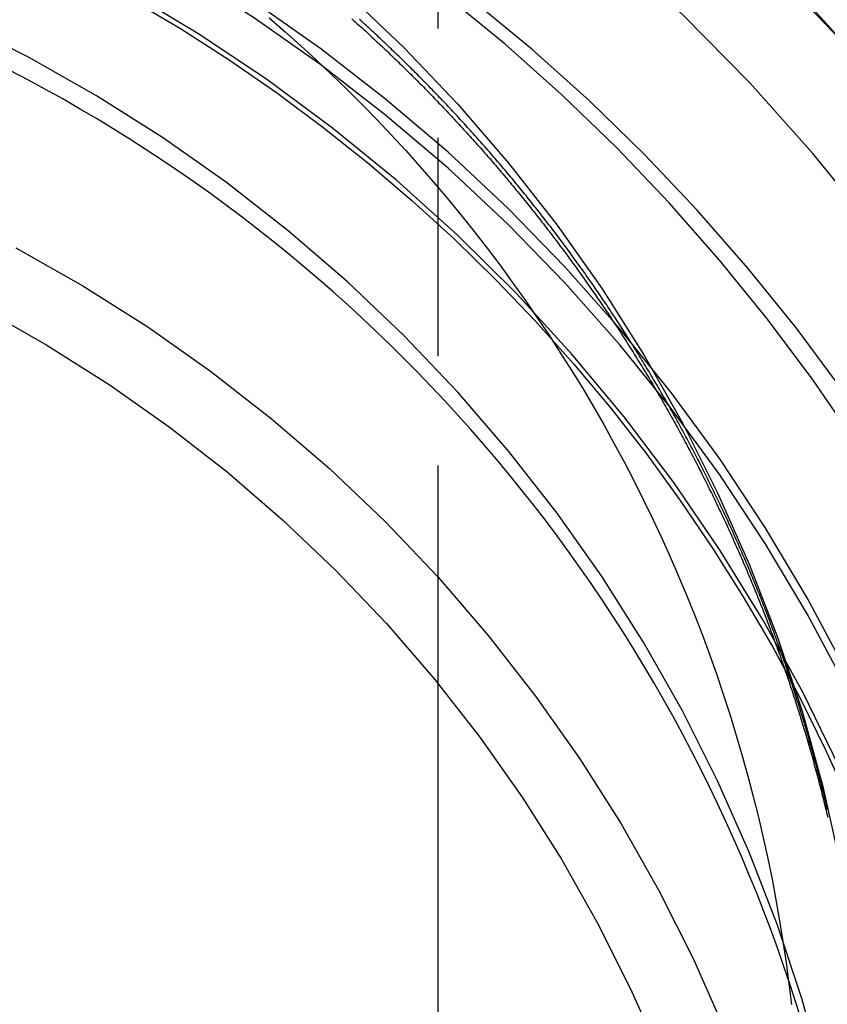
# Model space of a CAD drawing. Extents: x -438 to 252, y -458 to 0.
# Drawn here: x -283 to -264, y -86 to -63 of the extents above; entities that cross this region are included whole.
import ezdxf

# ---------------------------------------------------------------- set-up
doc = ezdxf.new("R2010")
doc.units = 0
doc.header["$LTSCALE"] = 20
doc.linetypes.add('VERDECKT', pattern=[0.375, 0.25, -0.125])
doc.layers.get('0').update_dxf_attribs({"linetype": 'CONTINUOUS'})
doc.layers.add('STEMPEL', color=3, linetype='CONTINUOUS')

# ---------------------------------------------------------------- blocks, each defined once
blk = doc.blocks.new('A$CCC7E0C47')
at = {"color": 1, "linetype": 'VERDECKT', "extrusion": (2e-16, 1, -2e-16)}
blk.add_line((26.59417, -78.37045), (26.59417, -33), dxfattribs=at)
at = {"color": 0, "linetype": 'CONTINUOUS', "extrusion": (2e-16, 1, -2e-16)}
blk.add_line((26.59417, -105), (26.59417, -78.37045), dxfattribs=at)
at = {"color": 1, "linetype": 'VERDECKT'}
for points in [[(45.2208, -78.8311, 0), (44.3141, -76.6361, 0), (43.3007, -74.4882, 0), (42.183, -72.3926, 0), (40.9636, -70.3543, 0), (39.6456, -68.3781, 0), (38.232, -66.469, 0), (36.7264, -64.6314, 0), (35.1322, -62.8698, 0), (33.4535, -61.1884, 0), (31.6941, -59.5913, 0), (29.8584, -58.0823, 0), (27.9507, -56.6651, 0), (25.9758, -55.3431, 0), (23.9382, -54.1195, 0), (21.843, -52.9972, 0), (19.6951, -51.9789, 0), (17.4998, -51.067, 0)], [(45.2208, -78.8311, 0), (44.3141, -76.6361, 0), (43.3007, -74.4882, 0), (42.183, -72.3926, 0), (40.9636, -70.3543, 0), (39.6456, -68.3781, 0), (38.232, -66.469, 0), (36.7264, -64.6314, 0), (35.1322, -62.8698, 0), (33.4535, -61.1884, 0), (31.6941, -59.5913, 0), (29.8584, -58.0823, 0), (27.9507, -56.6651, 0), (25.9758, -55.3431, 0), (23.9382, -54.1195, 0), (21.843, -52.9972, 0), (19.6951, -51.9789, 0), (17.4998, -51.067, 0)], [(45.2701, -78.2865, 0), (44.2955, -76.0908, 0), (43.2141, -73.9455, 0), (42.0287, -71.8558, 0), (40.742, -69.8267, 0), (39.3572, -67.8631, 0), (37.8775, -65.9697, 0), (36.3066, -64.151, 0), (34.6482, -62.4116, 0), (32.9064, -60.7555, 0), (31.0853, -59.1867, 0), (29.1893, -57.7091, 0), (27.2229, -56.3261, 0), (25.191, -55.0412, 0), (23.0984, -53.8574, 0), (20.9502, -52.7775, 0), (18.7515, -51.8043, 0)], [(45.2701, -78.2865, 0), (44.2955, -76.0908, 0), (43.2141, -73.9455, 0), (42.0287, -71.8558, 0), (40.742, -69.8267, 0), (39.3572, -67.8631, 0), (37.8775, -65.9697, 0), (36.3066, -64.151, 0), (34.6482, -62.4116, 0), (32.9064, -60.7555, 0), (31.0853, -59.1867, 0), (29.1893, -57.7091, 0), (27.2229, -56.3261, 0), (25.191, -55.0412, 0), (23.0984, -53.8574, 0), (20.9502, -52.7775, 0), (18.7515, -51.8043, 0)], [(44.948, -85.4154, 0), (44.3915, -83.316, 0), (43.7367, -81.2451, 0), (42.9851, -79.2073, 0), (42.1383, -77.207, 0), (41.1983, -75.2487, 0), (40.1671, -73.3367, 0), (39.0469, -71.4753, 0), (37.8403, -69.6685, 0), (36.55, -67.9204, 0), (35.1787, -66.2349, 0), (33.7296, -64.6156, 0), (32.2058, -63.0662, 0), (30.6107, -61.5901, 0), (28.9479, -60.1906, 0), (27.2209, -58.8707, 0), (25.4338, -57.6333, 0), (23.5903, -56.4813, 0), (21.6946, -55.4172, 0), (19.7508, -54.4433, 0), (17.7634, -53.5617, 0), (15.7366, -52.7745, 0), (13.675, -52.0834, 0), (11.5832, -51.4899, 0)], [(44.948, -85.4154, 0), (44.3915, -83.316, 0), (43.7367, -81.2451, 0), (42.9851, -79.2073, 0), (42.1383, -77.207, 0), (41.1983, -75.2487, 0), (40.1671, -73.3367, 0), (39.0469, -71.4753, 0), (37.8403, -69.6685, 0), (36.55, -67.9204, 0), (35.1787, -66.2349, 0), (33.7296, -64.6156, 0), (32.2058, -63.0662, 0), (30.6107, -61.5901, 0), (28.9479, -60.1906, 0), (27.2209, -58.8707, 0), (25.4338, -57.6333, 0), (23.5903, -56.4813, 0), (21.6946, -55.4172, 0), (19.7508, -54.4433, 0), (17.7634, -53.5617, 0), (15.7366, -52.7745, 0), (13.675, -52.0834, 0), (11.5832, -51.4899, 0)], [(15.6058, -56.6314, 0), (17.206, -57.4358, 0), (18.7648, -58.3176, 0), (20.2783, -59.2747, 0), (21.743, -60.3049, 0), (23.1554, -61.4056, 0), (24.5119, -62.5741, 0), (25.8094, -63.8078, 0), (27.0447, -65.1035, 0), (28.2149, -66.4582, 0), (29.3171, -67.8686, 0), (30.3486, -69.3313, 0), (31.3071, -70.8427, 0), (32.1901, -72.3994, 0), (32.9956, -73.9974, 0), (33.7216, -75.633, 0), (34.3664, -77.3022, 0), (34.9283, -79.0009, 0), (35.4061, -80.7252, 0), (35.7987, -82.4707, 0), (36.1049, -84.2335, 0), (36.3242, -86.0091, 0)], [(42.232, -87.2255, 0), (41.8215, -85.5325, 0), (41.3429, -83.8574, 0), (40.7972, -82.2029, 0), (40.185, -80.5718, 0), (39.5075, -78.9666, 0), (38.7657, -77.39, 0), (37.9609, -75.8446, 0), (37.0943, -74.3328, 0), (36.1674, -72.8571, 0), (35.1817, -71.42, 0), (34.1387, -70.0238, 0), (33.0402, -68.6706, 0), (31.888, -67.3629, 0), (30.6839, -66.1025, 0), (29.4298, -64.8917, 0), (28.1279, -63.7324, 0), (26.7803, -62.6264, 0)], [(42.232, -87.2255, 0), (41.8215, -85.5325, 0), (41.3429, -83.8574, 0), (40.7972, -82.2029, 0), (40.185, -80.5718, 0), (39.5075, -78.9666, 0), (38.7657, -77.39, 0), (37.9609, -75.8446, 0), (37.0943, -74.3328, 0), (36.1674, -72.8571, 0), (35.1817, -71.42, 0), (34.1387, -70.0238, 0), (33.0402, -68.6706, 0), (31.888, -67.3629, 0), (30.6839, -66.1025, 0), (29.4298, -64.8917, 0), (28.1279, -63.7324, 0), (26.7803, -62.6264, 0)], [(22.7211, -63.1273, 0), (23.0871, -63.4453, 0), (23.4487, -63.7683, 0), (23.8058, -64.0963, 0), (24.1582, -64.4292, 0), (24.506, -64.767, 0), (24.849, -65.1095, 0), (25.1873, -65.4569, 0), (25.5207, -65.8088, 0), (25.8491, -66.1654, 0), (26.1726, -66.5265, 0), (26.4909, -66.892, 0), (26.8042, -67.2619, 0), (27.1123, -67.6362, 0), (27.4152, -68.0146, 0), (27.7127, -68.3973, 0), (28.0049, -68.784, 0), (28.2917, -69.1748, 0), (28.573, -69.5695, 0), (28.8488, -69.968, 0), (29.1191, -70.3704, 0), (29.3837, -70.7765, 0), (29.6426, -71.1862, 0), (29.8958, -71.5994, 0), (30.1432, -72.0162, 0), (30.3848, -72.4363, 0), (30.6205, -72.8597, 0), (30.8503, -73.2864, 0), (31.0742, -73.7162, 0), (31.292, -74.1491, 0), (31.5038, -74.585, 0), (31.7095, -75.0238, 0), (31.9091, -75.4653, 0), (32.1025, -75.9096, 0), (32.2897, -76.3566, 0), (32.4707, -76.8061, 0), (32.6454, -77.2581, 0), (32.8137, -77.7124, 0), (32.9758, -78.1691, 0), (33.1315, -78.6279, 0), (33.2807, -79.0889, 0), (33.4236, -79.5519, 0), (33.56, -80.0168, 0), (33.6898, -80.4836, 0), (33.8132, -80.9522, 0), (33.9301, -81.4224, 0), (34.0404, -81.8941, 0), (34.1441, -82.3674, 0), (34.2412, -82.8421, 0), (34.3317, -83.3181, 0), (34.4156, -83.7952, 0), (34.4928, -84.2735, 0), (34.5634, -84.7528, 0), (34.6273, -85.2331, 0), (34.6844, -85.7142, 0)], [(39.1554, -86.8648, 0), (38.6769, -85.0477, 0), (38.114, -83.2548, 0), (37.4677, -81.4902, 0), (36.7396, -79.7577, 0), (35.9312, -78.0611, 0), (35.0443, -76.404, 0), (34.0808, -74.7902, 0), (33.0428, -73.223, 0), (31.9326, -71.7061, 0), (30.7527, -70.2426, 0), (29.5055, -68.8357, 0), (28.1939, -67.4886, 0), (26.8207, -66.2042, 0), (25.3888, -64.9852, 0), (23.9015, -63.8345, 0), (22.362, -62.7544, 0), (20.7736, -61.7473, 0), (19.1398, -60.8154, 0), (17.4642, -59.9608, 0), (15.7504, -59.1854, 0)], [(39.1554, -86.8648, 0), (38.6769, -85.0477, 0), (38.114, -83.2548, 0), (37.4677, -81.4902, 0), (36.7396, -79.7577, 0), (35.9312, -78.0611, 0), (35.0443, -76.404, 0), (34.0808, -74.7902, 0), (33.0428, -73.223, 0), (31.9326, -71.7061, 0), (30.7527, -70.2426, 0), (29.5055, -68.8357, 0), (28.1939, -67.4886, 0), (26.8207, -66.2042, 0), (25.3888, -64.9852, 0), (23.9015, -63.8345, 0), (22.362, -62.7544, 0), (20.7736, -61.7473, 0), (19.1398, -60.8154, 0), (17.4642, -59.9608, 0), (15.7504, -59.1854, 0)], [(39.1554, -87.2312, 0), (38.6769, -85.414, 0), (38.114, -83.6212, 0), (37.4677, -81.8566, 0), (36.7396, -80.1241, 0), (35.9312, -78.4274, 0), (35.0443, -76.7704, 0), (34.0808, -75.1565, 0), (33.0428, -73.5894, 0), (31.9326, -72.0724, 0), (30.7527, -70.6089, 0), (29.5055, -69.2021, 0), (28.1939, -67.855, 0), (26.8207, -66.5705, 0), (25.3888, -65.3516, 0), (23.9015, -64.2008, 0), (22.362, -63.1207, 0), (20.7736, -62.1136, 0), (19.1398, -61.1818, 0), (17.4642, -60.3272, 0), (15.7504, -59.5517, 0)], [(39.1554, -87.2312, 0), (38.6769, -85.414, 0), (38.114, -83.6212, 0), (37.4677, -81.8566, 0), (36.7396, -80.1241, 0), (35.9312, -78.4274, 0), (35.0443, -76.7704, 0), (34.0808, -75.1565, 0), (33.0428, -73.5894, 0), (31.9326, -72.0724, 0), (30.7527, -70.6089, 0), (29.5055, -69.2021, 0), (28.1939, -67.855, 0), (26.8207, -66.5705, 0), (25.3888, -65.3516, 0), (23.9015, -64.2008, 0), (22.362, -63.1207, 0), (20.7736, -62.1136, 0), (19.1398, -61.1818, 0), (17.4642, -60.3272, 0), (15.7504, -59.5517, 0)], [(38.2577, -87.3715, 0), (37.7668, -85.5534, 0), (37.1892, -83.7607, 0), (36.5264, -81.9978, 0), (35.7799, -80.2685, 0), (34.9513, -78.5769, 0), (34.0426, -76.9269, 0), (33.0558, -75.3222, 0), (31.9932, -73.7665, 0), (30.8573, -72.2634, 0), (29.6506, -70.8163, 0), (28.376, -69.4285, 0), (27.0363, -68.1033, 0), (25.6346, -66.8437, 0), (24.1741, -65.6524, 0), (22.6582, -64.5324, 0), (21.0903, -63.4861, 0), (19.4741, -62.516, 0), (17.8132, -61.6243, 0), (16.1115, -60.8129, 0)], [(38.2577, -87.3715, 0), (37.7668, -85.5534, 0), (37.1892, -83.7607, 0), (36.5264, -81.9978, 0), (35.7799, -80.2685, 0), (34.9513, -78.5769, 0), (34.0426, -76.9269, 0), (33.0558, -75.3222, 0), (31.9932, -73.7665, 0), (30.8573, -72.2634, 0), (29.6506, -70.8163, 0), (28.376, -69.4285, 0), (27.0363, -68.1033, 0), (25.6346, -66.8437, 0), (24.1741, -65.6524, 0), (22.6582, -64.5324, 0), (21.0903, -63.4861, 0), (19.4741, -62.516, 0), (17.8132, -61.6243, 0), (16.1115, -60.8129, 0)], [(35.4061, -87.3183, 0), (34.9283, -85.5941, 0), (34.3664, -83.8953, 0), (33.7216, -82.2261, 0), (32.9956, -80.5906, 0), (32.1901, -78.9925, 0), (31.3071, -77.4359, 0), (30.3486, -75.9244, 0), (29.3171, -74.4617, 0), (28.2149, -73.0513, 0), (27.0447, -71.6966, 0), (25.8094, -70.4009, 0), (24.5119, -69.1673, 0), (23.1554, -67.9987, 0), (21.743, -66.898, 0), (20.2783, -65.8679, 0), (18.7648, -64.9108, 0), (17.206, -64.0289, 0), (15.6058, -63.2246, 0)], [(35.4061, -87.3183, 0), (34.9283, -85.5941, 0), (34.3664, -83.8953, 0), (33.7216, -82.2261, 0), (32.9956, -80.5906, 0), (32.1901, -78.9925, 0), (31.3071, -77.4359, 0), (30.3486, -75.9244, 0), (29.3171, -74.4617, 0), (28.2149, -73.0513, 0), (27.0447, -71.6966, 0), (25.8094, -70.4009, 0), (24.5119, -69.1673, 0), (23.1554, -67.9987, 0), (21.743, -66.898, 0), (20.2783, -65.8679, 0), (18.7648, -64.9108, 0), (17.206, -64.0289, 0), (15.6058, -63.2246, 0)]]:
    blk.add_polyline3d(points, dxfattribs=at)
at = {"color": 0, "linetype": 'CONTINUOUS'}
for points in [[(42.5514, -85.9352, 0), (42.068, -84.2397, 0), (41.5169, -82.5649, 0), (40.899, -80.9135, 0), (40.2152, -79.2883, 0), (39.4667, -77.6917, 0), (38.6547, -76.1264, 0), (37.7804, -74.5949, 0), (36.8454, -73.0996, 0), (35.851, -71.643, 0), (34.7989, -70.2274, 0), (33.6908, -68.8551, 0), (32.5285, -67.5282, 0), (31.3138, -66.249, 0), (30.0487, -65.0195, 0), (28.7352, -63.8417, 0), (27.3755, -62.7174, 0), (25.9717, -61.6485, 0), (24.5261, -60.6367, 0), (23.041, -59.6836, 0), (21.5189, -58.7907, 0), (19.9621, -57.9596, 0), (18.3732, -57.1914, 0), (16.7547, -56.4876, 0)], [(42.5514, -85.9352, 0), (42.068, -84.2397, 0), (41.5169, -82.5649, 0), (40.899, -80.9135, 0), (40.2152, -79.2883, 0), (39.4667, -77.6917, 0), (38.6547, -76.1264, 0), (37.7804, -74.5949, 0), (36.8454, -73.0996, 0), (35.851, -71.643, 0), (34.7989, -70.2274, 0), (33.6908, -68.8551, 0), (32.5285, -67.5282, 0), (31.3138, -66.249, 0), (30.0487, -65.0195, 0), (28.7352, -63.8417, 0), (27.3755, -62.7174, 0), (25.9717, -61.6485, 0), (24.5261, -60.6367, 0), (23.041, -59.6836, 0), (21.5189, -58.7907, 0), (19.9621, -57.9596, 0), (18.3732, -57.1914, 0), (16.7547, -56.4876, 0)], [(19.5576, -62.6971, 0), (20.692, -63.3734, 0), (21.8029, -64.0874, 0), (22.8892, -64.8384, 0), (23.9495, -65.6254, 0), (24.9828, -66.4476, 0), (25.9877, -67.304, 0), (26.9632, -68.1937, 0), (27.9082, -69.1157, 0), (28.8216, -70.0689, 0), (29.7024, -71.0523, 0), (30.5495, -72.0647, 0), (31.3621, -73.1049, 0), (32.1392, -74.1719, 0), (32.8798, -75.2644, 0), (33.5833, -76.3812, 0), (34.2487, -77.5209, 0), (34.8754, -78.6824, 0), (35.4626, -79.8643, 0), (36.0096, -81.0652, 0), (36.5159, -82.2838, 0), (36.9808, -83.5187, 0), (37.4038, -84.7686, 0), (37.7846, -86.0319, 0)], [(34.9283, -86.1174, 0), (34.7957, -85.6902, 0), (34.6578, -85.2646, 0), (34.5147, -84.8408, 0), (34.3664, -84.4187, 0), (34.2129, -83.9985, 0), (34.0542, -83.5801, 0), (33.8905, -83.1638, 0), (33.7216, -82.7495, 0), (33.5477, -82.3373, 0), (33.3687, -81.9273, 0), (33.1846, -81.5195, 0), (32.9956, -81.1139, 0), (32.8016, -80.7108, 0), (32.6027, -80.31, 0), (32.3988, -79.9117, 0), (32.1901, -79.5159, 0), (31.9766, -79.1227, 0), (31.7582, -78.7322, 0), (31.535, -78.3443, 0), (31.3071, -77.9593, 0), (31.0745, -77.577, 0), (30.8372, -77.1977, 0), (30.5952, -76.8212, 0), (30.3486, -76.4478, 0), (30.0975, -76.0774, 0), (29.8418, -75.7101, 0), (29.5817, -75.346, 0), (29.3171, -74.9851, 0), (29.048, -74.6274, 0), (28.7746, -74.2731, 0), (28.4969, -73.9222, 0), (28.2149, -73.5747, 0), (27.9286, -73.2307, 0), (27.6381, -72.8902, 0), (27.3435, -72.5533, 0), (27.0447, -72.22, 0), (26.7419, -71.8904, 0), (26.435, -71.5646, 0), (26.1242, -71.2425, 0), (25.8094, -70.9243, 0), (25.4907, -70.6099, 0), (25.1682, -70.2995, 0), (24.8419, -69.9931, 0), (24.5119, -69.6907, 0), (24.1782, -69.3923, 0), (23.8408, -69.0981, 0), (23.4999, -68.808, 0), (23.1554, -68.5221, 0), (22.8074, -68.2404, 0), (22.456, -67.9631, 0), (22.1012, -67.6901, 0), (21.743, -67.4214, 0), (21.3816, -67.1572, 0), (21.017, -66.8974, 0), (20.6492, -66.642, 0), (20.2783, -66.3913, 0), (19.9044, -66.145, 0), (19.5274, -65.9034, 0), (19.1475, -65.6664, 0), (18.7648, -65.4341, 0), (18.3792, -65.2065, 0), (17.9908, -64.9837, 0), (17.5997, -64.7656, 0), (17.206, -64.5523, 0), (16.8097, -64.3439, 0)], [(16.9173, -68.3934, 0), (18.4499, -69.2604, 0), (19.9381, -70.2015, 0), (21.3782, -71.2143, 0), (22.7668, -72.2965, 0), (24.1006, -73.4455, 0), (25.3764, -74.6584, 0), (26.5909, -75.9324, 0), (27.7415, -77.2644, 0), (28.8252, -78.6511, 0), (29.8394, -80.0893, 0), (30.7818, -81.5754, 0), (31.65, -83.1059, 0), (32.442, -84.6771, 0), (33.1558, -86.2852, 0)], [(16.1659, -69.7898, 0), (17.6305, -70.6184, 0), (19.0525, -71.5176, 0), (20.4287, -72.4855, 0), (21.7557, -73.5197, 0), (23.0302, -74.6176, 0), (24.2493, -75.7766, 0), (25.4099, -76.994, 0), (26.5094, -78.2668, 0), (27.5449, -79.592, 0), (28.5141, -80.9663, 0), (29.4147, -82.3864, 0), (30.2443, -83.8489, 0), (31.0011, -85.3504, 0), (31.6832, -86.8871, 0)]]:
    blk.add_polyline3d(points, dxfattribs=at)
at = {"color": 1}
for points in [[(35.5126, -81.2447, 0), (35.5003, -81.1934, 0), (35.4879, -81.1422, 0), (35.4755, -81.0909, 0), (35.4629, -81.0396, 0), (35.4503, -80.9884, 0), (35.4377, -80.9372, 0), (35.4249, -80.886, 0), (35.4121, -80.8348, 0), (35.3991, -80.7836, 0), (35.3861, -80.7325, 0), (35.3731, -80.6814, 0), (35.3599, -80.6302, 0), (35.3467, -80.5791, 0), (35.3334, -80.5281, 0), (35.3201, -80.477, 0), (35.3066, -80.426, 0), (35.2931, -80.375, 0), (35.2795, -80.324, 0), (35.2658, -80.273, 0), (35.2521, -80.222, 0), (35.2383, -80.1711, 0), (35.2244, -80.1202, 0), (35.2104, -80.0693, 0), (35.1963, -80.0184, 0), (35.1822, -79.9675, 0), (35.168, -79.9167, 0), (35.1537, -79.8659, 0), (35.1394, -79.8151, 0), (35.125, -79.7643, 0), (35.1105, -79.7135, 0), (35.0959, -79.6628, 0), (35.0813, -79.6121, 0), (35.0665, -79.5614, 0), (35.0517, -79.5107, 0), (35.0369, -79.4601, 0), (35.0219, -79.4095, 0), (35.0069, -79.3589, 0), (34.9918, -79.3083, 0), (34.9766, -79.2578, 0), (34.9614, -79.2072, 0), (34.946, -79.1567, 0), (34.9306, -79.1063, 0), (34.9152, -79.0558, 0), (34.8996, -79.0054, 0), (34.884, -78.955, 0), (34.8683, -78.9046, 0), (34.8525, -78.8542, 0), (34.8367, -78.8039, 0), (34.8208, -78.7536, 0), (34.8048, -78.7033, 0), (34.7887, -78.6531, 0), (34.7726, -78.6028, 0), (34.7564, -78.5526, 0), (34.7401, -78.5024, 0), (34.7237, -78.4523, 0), (34.7073, -78.4022, 0), (34.6908, -78.3521, 0), (34.6742, -78.302, 0), (34.6575, -78.2519, 0), (34.6408, -78.2019, 0), (34.624, -78.1519, 0), (34.6071, -78.102, 0), (34.5901, -78.052, 0), (34.5731, -78.0021, 0), (34.556, -77.9522, 0), (34.5389, -77.9024, 0), (34.5216, -77.8526, 0), (34.5043, -77.8028, 0), (34.4869, -77.753, 0), (34.4694, -77.7033, 0), (34.4519, -77.6536, 0), (34.4343, -77.6039, 0), (34.4166, -77.5542, 0), (34.3989, -77.5046, 0), (34.381, -77.455, 0), (34.3631, -77.4054, 0), (34.3452, -77.3559, 0), (34.3271, -77.3064, 0), (34.309, -77.2569, 0), (34.2908, -77.2075, 0), (34.2726, -77.1581, 0), (34.2543, -77.1087, 0), (34.2359, -77.0593, 0), (34.2174, -77.01, 0), (34.1988, -76.9607, 0), (34.1802, -76.9115, 0), (34.1615, -76.8623, 0), (34.1428, -76.8131, 0), (34.1239, -76.7639, 0), (34.105, -76.7148, 0), (34.0861, -76.6657, 0), (34.067, -76.6166, 0), (34.0479, -76.5676, 0), (34.0287, -76.5186, 0), (34.0095, -76.4696, 0), (33.9901, -76.4207, 0), (33.9708, -76.3718, 0), (33.9513, -76.3229, 0), (33.9317, -76.2741, 0), (33.9121, -76.2253, 0), (33.8925, -76.1765, 0), (33.8727, -76.1278, 0), (33.8529, -76.0791, 0), (33.833, -76.0305, 0), (33.813, -75.9818, 0), (33.793, -75.9332, 0), (33.7729, -75.8847, 0), (33.7527, -75.8362, 0), (33.7325, -75.7877, 0), (33.7122, -75.7392, 0), (33.6918, -75.6908, 0), (33.6714, -75.6424, 0), (33.6508, -75.5941, 0), (33.6302, -75.5458, 0), (33.6096, -75.4975, 0), (33.5889, -75.4493, 0), (33.5681, -75.4011, 0), (33.5472, -75.3529, 0), (33.5262, -75.3048, 0), (33.5052, -75.2567, 0), (33.4842, -75.2086, 0), (33.463, -75.1606, 0), (33.4418, -75.1126, 0), (33.4205, -75.0646, 0), (33.3992, -75.0167, 0), (33.3777, -74.9688, 0), (33.3562, -74.921, 0), (33.3347, -74.8732, 0), (33.313, -74.8254, 0), (33.2914, -74.7777, 0), (33.2696, -74.73, 0), (33.2478, -74.6823, 0), (33.2258, -74.6347, 0), (33.2039, -74.5871, 0), (33.1818, -74.5396, 0), (33.1597, -74.4921, 0), (33.1376, -74.4446, 0), (33.1153, -74.3971, 0), (33.093, -74.3498, 0), (33.0706, -74.3024, 0), (33.0482, -74.2551, 0), (33.0257, -74.2078, 0), (33.0031, -74.1606, 0), (32.9805, -74.1134, 0), (32.9577, -74.0662, 0), (32.935, -74.0191, 0), (32.9121, -73.972, 0), (32.8892, -73.9249, 0), (32.8662, -73.8779, 0), (32.8432, -73.831, 0), (32.8201, -73.784, 0), (32.7969, -73.7372, 0), (32.7736, -73.6903, 0), (32.7503, -73.6435, 0), (32.7269, -73.5968, 0), (32.7035, -73.55, 0), (32.68, -73.5034, 0), (32.6564, -73.4567, 0), (32.6328, -73.4101, 0), (32.6091, -73.3636, 0), (32.5853, -73.317, 0), (32.5615, -73.2706, 0), (32.5376, -73.2241, 0), (32.5136, -73.1777, 0), (32.4896, -73.1314, 0), (32.4655, -73.0851, 0), (32.4413, -73.0388, 0), (32.4171, -72.9926, 0), (32.3928, -72.9464, 0), (32.3684, -72.9003, 0), (32.344, -72.8542, 0), (32.3195, -72.8081, 0), (32.295, -72.7621, 0), (32.2704, -72.7162, 0), (32.2457, -72.6703, 0), (32.221, -72.6244, 0), (32.1962, -72.5786, 0), (32.1713, -72.5328, 0), (32.1464, -72.487, 0), (32.1214, -72.4413, 0), (32.0963, -72.3957, 0), (32.0712, -72.3501, 0), (32.046, -72.3045, 0), (32.0208, -72.259, 0), (31.9955, -72.2135, 0), (31.9701, -72.1681, 0), (31.9446, -72.1227, 0), (31.9191, -72.0773, 0), (31.8936, -72.032, 0), (31.868, -71.9868, 0), (31.8423, -71.9416, 0), (31.8165, -71.8964, 0), (31.7907, -71.8513, 0), (31.7649, -71.8062, 0), (31.7389, -71.7612, 0), (31.7129, -71.7163, 0), (31.6869, -71.6713, 0), (31.6608, -71.6264, 0), (31.6346, -71.5816, 0), (31.6084, -71.5368, 0), (31.5821, -71.4921, 0), (31.5557, -71.4474, 0), (31.5293, -71.4027, 0), (31.5028, -71.3581, 0), (31.4763, -71.3136, 0), (31.4497, -71.2691, 0), (31.423, -71.2246, 0), (31.3963, -71.1802, 0), (31.3695, -71.1359, 0), (31.3427, -71.0915, 0), (31.3158, -71.0473, 0), (31.2888, -71.0031, 0), (31.2618, -70.9589, 0), (31.2347, -70.9148, 0), (31.2076, -70.8707, 0), (31.1804, -70.8267, 0), (31.1532, -70.7827, 0), (31.1259, -70.7388, 0), (31.0985, -70.6949, 0), (31.0711, -70.6511, 0), (31.0436, -70.6073, 0), (31.016, -70.5636, 0), (30.9884, -70.5199, 0), (30.9608, -70.4763, 0), (30.9331, -70.4327, 0), (30.9053, -70.3892, 0), (30.8775, -70.3457, 0), (30.8496, -70.3023, 0), (30.8216, -70.2589, 0), (30.7936, -70.2156, 0), (30.7656, -70.1723, 0), (30.7375, -70.1291, 0), (30.7093, -70.0859, 0), (30.6811, -70.0428, 0), (30.6528, -69.9997, 0), (30.6244, -69.9567, 0), (30.5961, -69.9137, 0), (30.5676, -69.8708, 0), (30.5391, -69.8279, 0), (30.5105, -69.7851, 0), (30.4819, -69.7423, 0), (30.4532, -69.6996, 0), (30.4245, -69.657, 0), (30.3957, -69.6144, 0), (30.3669, -69.5718, 0), (30.338, -69.5293, 0), (30.3091, -69.4869, 0), (30.2801, -69.4445, 0), (30.251, -69.4021, 0), (30.2219, -69.3598, 0), (30.1927, -69.3176, 0), (30.1635, -69.2754, 0), (30.1343, -69.2333, 0), (30.1049, -69.1912, 0), (30.0755, -69.1492, 0), (30.0461, -69.1072, 0), (30.0166, -69.0653, 0), (29.9871, -69.0234, 0), (29.9575, -68.9816, 0), (29.9279, -68.9399, 0), (29.8982, -68.8982, 0), (29.8684, -68.8565, 0), (29.8386, -68.8149, 0), (29.8088, -68.7734, 0), (29.7789, -68.7319, 0), (29.7489, -68.6905, 0), (29.7189, -68.6491, 0), (29.6889, -68.6078, 0), (29.6587, -68.5665, 0), (29.6286, -68.5253, 0), (29.5984, -68.4841, 0), (29.5681, -68.443, 0), (29.5378, -68.402, 0), (29.5074, -68.361, 0), (29.477, -68.3201, 0), (29.4466, -68.2792, 0), (29.4161, -68.2384, 0), (29.3855, -68.1976, 0), (29.3549, -68.1569, 0), (29.3242, -68.1162, 0), (29.2935, -68.0756, 0), (29.2628, -68.0351, 0), (29.232, -67.9946, 0), (29.2011, -67.9542, 0), (29.1702, -67.9138, 0), (29.1393, -67.8735, 0), (29.1083, -67.8332, 0), (29.0772, -67.793, 0), (29.0461, -67.7528, 0), (29.015, -67.7128, 0), (28.9838, -67.6727, 0), (28.9525, -67.6327, 0), (28.9213, -67.5928, 0), (28.8899, -67.553, 0), (28.8586, -67.5132, 0), (28.8271, -67.4734, 0), (28.7957, -67.4337, 0), (28.7641, -67.3941, 0), (28.7326, -67.3545, 0), (28.701, -67.315, 0), (28.6693, -67.2756, 0), (28.6376, -67.2362, 0), (28.6059, -67.1968, 0), (28.5741, -67.1575, 0), (28.5422, -67.1183, 0), (28.5104, -67.0791, 0), (28.4784, -67.04, 0), (28.4465, -67.001, 0), (28.4145, -66.962, 0), (28.3824, -66.9231, 0), (28.3503, -66.8842, 0), (28.3181, -66.8454, 0), (28.286, -66.8066, 0), (28.2537, -66.768, 0), (28.2214, -66.7293, 0), (28.1891, -66.6908, 0), (28.1568, -66.6522, 0), (28.1244, -66.6138, 0), (28.0919, -66.5754, 0), (28.0594, -66.5371, 0), (28.0269, -66.4988, 0), (27.9943, -66.4606, 0), (27.9617, -66.4224, 0), (27.929, -66.3843, 0), (27.8963, -66.3463, 0), (27.8636, -66.3083, 0), (27.8308, -66.2704, 0), (27.798, -66.2326, 0), (27.7651, -66.1948, 0), (27.7322, -66.1571, 0), (27.6993, -66.1194, 0), (27.6663, -66.0818, 0), (27.6332, -66.0442, 0), (27.6002, -66.0068, 0), (27.5671, -65.9693, 0), (27.5339, -65.932, 0), (27.5007, -65.8947, 0), (27.4675, -65.8574, 0), (27.4343, -65.8203, 0), (27.401, -65.7831, 0), (27.3676, -65.7461, 0), (27.3343, -65.7091, 0), (27.3008, -65.6722, 0), (27.2674, -65.6353, 0), (27.2339, -65.5985, 0), (27.2004, -65.5618, 0), (27.1668, -65.5251, 0), (27.1332, -65.4885, 0), (27.0996, -65.4519, 0), (27.0659, -65.4154, 0), (27.0322, -65.379, 0), (26.9985, -65.3426, 0), (26.9647, -65.3063, 0), (26.9309, -65.27, 0), (26.897, -65.2339, 0), (26.8631, -65.1977, 0), (26.8292, -65.1617, 0), (26.7952, -65.1257, 0), (26.7613, -65.0898, 0), (26.7272, -65.0539, 0), (26.6932, -65.0181, 0), (26.6591, -64.9824, 0), (26.625, -64.9467, 0), (26.5908, -64.9111, 0), (26.5566, -64.8755, 0), (26.5224, -64.84, 0), (26.4881, -64.8046, 0), (26.4538, -64.7693, 0), (26.4195, -64.734, 0), (26.3851, -64.6987, 0), (26.3507, -64.6636, 0), (26.3163, -64.6285, 0), (26.2819, -64.5934, 0), (26.2474, -64.5585, 0), (26.2129, -64.5236, 0), (26.1783, -64.4887, 0), (26.1437, -64.4539, 0), (26.1091, -64.4192, 0), (26.0745, -64.3846, 0), (26.0398, -64.35, 0), (26.0051, -64.3155, 0), (25.9704, -64.281, 0), (25.9356, -64.2466, 0), (25.9009, -64.2123, 0), (25.866, -64.178, 0), (25.8311, -64.1438, 0), (25.7962, -64.1096, 0), (25.7612, -64.0754, 0), (25.7261, -64.0413, 0), (25.691, -64.0072, 0), (25.6557, -63.9731, 0), (25.6205, -63.939, 0), (25.5851, -63.905, 0), (25.5497, -63.871, 0), (25.5142, -63.8371, 0), (25.4787, -63.8031, 0), (25.4431, -63.7692, 0), (25.4074, -63.7354, 0), (25.3717, -63.7015, 0), (25.3359, -63.6677, 0), (25.3, -63.6339, 0), (25.2641, -63.6002, 0), (25.2281, -63.5665, 0), (25.192, -63.5328, 0), (25.1559, -63.4992, 0), (25.1197, -63.4655, 0), (25.0834, -63.432, 0), (25.0471, -63.3984, 0), (25.0107, -63.3649, 0), (24.9743, -63.3314, 0), (24.9378, -63.298, 0), (24.9012, -63.2646, 0), (24.8645, -63.2312, 0), (24.8278, -63.1978, 0), (24.7911, -63.1645, 0)], [(24.6171, -63.1497, 0), (24.6558, -63.1843, 0), (24.6944, -63.2189, 0), (24.7329, -63.2536, 0), (24.7713, -63.2883, 0), (24.8097, -63.323, 0), (24.848, -63.3578, 0), (24.8862, -63.3927, 0), (24.9244, -63.4275, 0), (24.9625, -63.4624, 0), (25.0005, -63.4974, 0), (25.0385, -63.5323, 0), (25.0763, -63.5673, 0), (25.1142, -63.6024, 0), (25.1519, -63.6375, 0), (25.1896, -63.6726, 0), (25.2272, -63.7077, 0), (25.2647, -63.7429, 0), (25.3022, -63.7781, 0), (25.3396, -63.8134, 0), (25.3769, -63.8487, 0), (25.4142, -63.884, 0), (25.4513, -63.9194, 0), (25.4885, -63.9548, 0), (25.5255, -63.9902, 0), (25.5625, -64.0257, 0), (25.5994, -64.0612, 0), (25.6362, -64.0967, 0), (25.673, -64.1323, 0), (25.7096, -64.1679, 0), (25.7463, -64.2035, 0), (25.7828, -64.2391, 0), (25.8193, -64.2748, 0), (25.8557, -64.3106, 0), (25.892, -64.3463, 0), (25.9283, -64.3821, 0), (25.9645, -64.418, 0), (26.0008, -64.454, 0), (26.037, -64.49, 0), (26.0731, -64.5261, 0), (26.1093, -64.5623, 0), (26.1453, -64.5986, 0), (26.1814, -64.6349, 0), (26.2174, -64.6713, 0), (26.2534, -64.7077, 0), (26.2894, -64.7442, 0), (26.3253, -64.7808, 0), (26.3612, -64.8175, 0), (26.3971, -64.8542, 0), (26.4329, -64.891, 0), (26.4687, -64.9279, 0), (26.5044, -64.9649, 0), (26.5401, -65.0019, 0), (26.5758, -65.0389, 0), (26.6114, -65.0761, 0), (26.647, -65.1133, 0), (26.6826, -65.1506, 0), (26.7181, -65.188, 0), (26.7536, -65.2254, 0), (26.7891, -65.2629, 0), (26.8245, -65.3005, 0), (26.8599, -65.3381, 0), (26.8952, -65.3758, 0), (26.9305, -65.4136, 0), (26.9658, -65.4514, 0), (27.001, -65.4893, 0), (27.0362, -65.5273, 0), (27.0714, -65.5653, 0), (27.1065, -65.6034, 0), (27.1416, -65.6416, 0), (27.1766, -65.6799, 0), (27.2116, -65.7182, 0), (27.2465, -65.7566, 0), (27.2814, -65.795, 0), (27.3163, -65.8335, 0), (27.3511, -65.8721, 0), (27.3859, -65.9108, 0), (27.4207, -65.9495, 0), (27.4554, -65.9883, 0), (27.49, -66.0271, 0), (27.5247, -66.0661, 0), (27.5592, -66.105, 0), (27.5938, -66.1441, 0), (27.6283, -66.1832, 0), (27.6627, -66.2224, 0), (27.6971, -66.2617, 0), (27.7315, -66.301, 0), (27.7658, -66.3404, 0), (27.8001, -66.3798, 0), (27.8343, -66.4193, 0), (27.8685, -66.4589, 0), (27.9026, -66.4986, 0), (27.9367, -66.5383, 0), (27.9708, -66.5781, 0), (28.0048, -66.6179, 0), (28.0387, -66.6578, 0), (28.0726, -66.6978, 0), (28.1065, -66.7378, 0), (28.1403, -66.778, 0), (28.1741, -66.8181, 0), (28.2078, -66.8584, 0), (28.2415, -66.8987, 0), (28.2751, -66.939, 0), (28.3087, -66.9795, 0), (28.3423, -67.02, 0), (28.3758, -67.0605, 0), (28.4092, -67.1012, 0), (28.4426, -67.1419, 0), (28.4759, -67.1826, 0), (28.5092, -67.2234, 0), (28.5425, -67.2643, 0), (28.5757, -67.3053, 0), (28.6088, -67.3463, 0), (28.6419, -67.3873, 0), (28.675, -67.4285, 0), (28.708, -67.4697, 0), (28.7409, -67.5109, 0), (28.7738, -67.5523, 0), (28.8067, -67.5937, 0), (28.8395, -67.6351, 0), (28.8722, -67.6766, 0), (28.9049, -67.7182, 0), (28.9376, -67.7599, 0), (28.9702, -67.8016, 0), (29.0027, -67.8433, 0), (29.0352, -67.8851, 0), (29.0677, -67.927, 0), (29.1001, -67.969, 0), (29.1324, -68.011, 0), (29.1647, -68.0531, 0), (29.1969, -68.0952, 0), (29.2291, -68.1374, 0), (29.2612, -68.1797, 0), (29.2933, -68.222, 0), (29.3253, -68.2644, 0), (29.3573, -68.3068, 0), (29.3892, -68.3493, 0), (29.4211, -68.3919, 0), (29.4529, -68.4345, 0), (29.4847, -68.4772, 0), (29.5164, -68.5199, 0), (29.548, -68.5627, 0), (29.5796, -68.6056, 0), (29.6111, -68.6485, 0), (29.6426, -68.6915, 0), (29.674, -68.7346, 0), (29.7054, -68.7777, 0), (29.7367, -68.8208, 0), (29.768, -68.864, 0), (29.7992, -68.9073, 0), (29.8303, -68.9507, 0), (29.8614, -68.9941, 0), (29.8924, -69.0375, 0), (29.9234, -69.081, 0), (29.9543, -69.1246, 0), (29.9852, -69.1683, 0), (30.016, -69.212, 0), (30.0467, -69.2557, 0), (30.0774, -69.2995, 0), (30.1081, -69.3434, 0), (30.1386, -69.3873, 0), (30.1692, -69.4313, 0), (30.1996, -69.4753, 0), (30.23, -69.5194, 0), (30.2603, -69.5636, 0), (30.2906, -69.6078, 0), (30.3208, -69.6521, 0), (30.351, -69.6964, 0), (30.3811, -69.7408, 0), (30.4111, -69.7852, 0), (30.4411, -69.8297, 0), (30.471, -69.8743, 0), (30.5009, -69.9189, 0), (30.5307, -69.9636, 0), (30.5604, -70.0083, 0), (30.5901, -70.0531, 0), (30.6197, -70.0979, 0), (30.6493, -70.1428, 0), (30.6788, -70.1878, 0), (30.7082, -70.2328, 0), (30.7376, -70.2778, 0), (30.7669, -70.3229, 0), (30.7962, -70.3681, 0), (30.8254, -70.4133, 0), (30.8545, -70.4586, 0), (30.8836, -70.5039, 0), (30.9126, -70.5493, 0), (30.9415, -70.5948, 0), (30.9704, -70.6403, 0), (30.9992, -70.6858, 0), (31.028, -70.7314, 0), (31.0566, -70.7771, 0), (31.0853, -70.8228, 0), (31.1138, -70.8686, 0), (31.1423, -70.9144, 0), (31.1708, -70.9603, 0), (31.1991, -71.0062, 0), (31.2275, -71.0522, 0), (31.2557, -71.0982, 0), (31.2839, -71.1443, 0), (31.312, -71.1904, 0), (31.34, -71.2366, 0), (31.368, -71.2828, 0), (31.396, -71.3291, 0), (31.4238, -71.3755, 0), (31.4516, -71.4219, 0), (31.4793, -71.4683, 0), (31.507, -71.5148, 0), (31.5346, -71.5614, 0), (31.5621, -71.608, 0), (31.5896, -71.6546, 0), (31.617, -71.7013, 0), (31.6443, -71.7481, 0), (31.6716, -71.7949, 0), (31.6988, -71.8417, 0), (31.7259, -71.8886, 0), (31.753, -71.9356, 0), (31.78, -71.9826, 0), (31.8069, -72.0297, 0), (31.8338, -72.0768, 0), (31.8606, -72.1239, 0), (31.8873, -72.1711, 0), (31.914, -72.2184, 0), (31.9406, -72.2657, 0), (31.9671, -72.313, 0), (31.9936, -72.3604, 0), (32.02, -72.4079, 0), (32.0463, -72.4554, 0), (32.0725, -72.5029, 0), (32.0987, -72.5505, 0), (32.1248, -72.5982, 0), (32.1509, -72.6459, 0), (32.1769, -72.6936, 0), (32.2028, -72.7414, 0), (32.2286, -72.7892, 0), (32.2544, -72.8371, 0), (32.2801, -72.885, 0), (32.3057, -72.933, 0), (32.3313, -72.981, 0), (32.3568, -73.0291, 0), (32.3822, -73.0772, 0), (32.4075, -73.1254, 0), (32.4328, -73.1736, 0), (32.458, -73.2218, 0), (32.4832, -73.2701, 0), (32.5082, -73.3185, 0), (32.5332, -73.3669, 0), (32.5582, -73.4153, 0), (32.583, -73.4638, 0), (32.6078, -73.5123, 0), (32.6325, -73.5609, 0), (32.6572, -73.6095, 0), (32.6817, -73.6582, 0), (32.7062, -73.7069, 0), (32.7307, -73.7556, 0), (32.755, -73.8044, 0), (32.7793, -73.8533, 0), (32.8035, -73.9021, 0), (32.8277, -73.9511, 0), (32.8517, -74, 0), (32.8757, -74.049, 0), (32.8996, -74.0981, 0), (32.9235, -74.1472, 0), (32.9473, -74.1963, 0), (32.971, -74.2455, 0), (32.9946, -74.2947, 0), (33.0182, -74.344, 0), (33.0417, -74.3933, 0), (33.0651, -74.4427, 0), (33.0884, -74.492, 0), (33.1117, -74.5415, 0), (33.1349, -74.5909, 0), (33.158, -74.6405, 0), (33.181, -74.69, 0), (33.204, -74.7396, 0), (33.2269, -74.7893, 0), (33.2497, -74.8389, 0), (33.2725, -74.8887, 0), (33.2952, -74.9384, 0), (33.3178, -74.9882, 0), (33.3403, -75.038, 0), (33.3627, -75.0879, 0), (33.3851, -75.1378, 0), (33.4074, -75.1878, 0), (33.4297, -75.2378, 0), (33.4518, -75.2878, 0), (33.4739, -75.3379, 0), (33.4959, -75.388, 0), (33.5178, -75.4382, 0), (33.5397, -75.4883, 0), (33.5614, -75.5386, 0), (33.5831, -75.5888, 0), (33.6048, -75.6391, 0), (33.6263, -75.6895, 0), (33.6478, -75.7399, 0), (33.6692, -75.7903, 0), (33.6905, -75.8407, 0), (33.7117, -75.8912, 0), (33.7329, -75.9417, 0), (33.754, -75.9923, 0), (33.775, -76.0429, 0), (33.7959, -76.0935, 0), (33.8168, -76.1442, 0), (33.8376, -76.1949, 0), (33.8583, -76.2457, 0), (33.8789, -76.2965, 0), (33.8995, -76.3473, 0), (33.92, -76.3982, 0), (33.9404, -76.4491, 0), (33.9607, -76.5, 0), (33.981, -76.551, 0), (34.0011, -76.602, 0), (34.0212, -76.653, 0), (34.0412, -76.7041, 0), (34.0612, -76.7552, 0), (34.0811, -76.8064, 0), (34.1008, -76.8576, 0), (34.1205, -76.9088, 0), (34.1402, -76.96, 0), (34.1597, -77.0113, 0), (34.1792, -77.0627, 0), (34.1986, -77.114, 0), (34.2179, -77.1654, 0), (34.2372, -77.2168, 0), (34.2563, -77.2683, 0), (34.2754, -77.3198, 0), (34.2944, -77.3713, 0), (34.3134, -77.4228, 0), (34.3322, -77.4744, 0), (34.351, -77.5261, 0), (34.3697, -77.5777, 0), (34.3883, -77.6294, 0), (34.4069, -77.6811, 0), (34.4253, -77.7329, 0), (34.4437, -77.7846, 0), (34.462, -77.8364, 0), (34.4802, -77.8883, 0), (34.4984, -77.9402, 0), (34.5164, -77.9921, 0), (34.5344, -78.044, 0), (34.5523, -78.096, 0), (34.5702, -78.148, 0), (34.5879, -78.2, 0), (34.6056, -78.252, 0), (34.6232, -78.3041, 0), (34.6407, -78.3562, 0), (34.6581, -78.4084, 0), (34.6754, -78.4605, 0), (34.6927, -78.5127, 0), (34.7099, -78.5649, 0), (34.727, -78.6172, 0), (34.744, -78.6695, 0), (34.761, -78.7218, 0), (34.7779, -78.7741, 0), (34.7946, -78.8265, 0), (34.8114, -78.8789, 0), (34.828, -78.9313, 0), (34.8445, -78.9838, 0), (34.861, -79.0362, 0), (34.8774, -79.0887, 0), (34.8937, -79.1412, 0), (34.9099, -79.1938, 0), (34.926, -79.2464, 0), (34.9421, -79.299, 0), (34.9581, -79.3516, 0), (34.974, -79.4043, 0), (34.9898, -79.4569, 0), (35.0055, -79.5096, 0), (35.0212, -79.5624, 0), (35.0368, -79.6151, 0), (35.0523, -79.6679, 0), (35.0677, -79.7207, 0), (35.083, -79.7735, 0), (35.0982, -79.8264, 0), (35.1134, -79.8792, 0), (35.1285, -79.9321, 0), (35.1435, -79.985, 0), (35.1584, -80.038, 0), (35.1733, -80.0909, 0), (35.188, -80.1439, 0), (35.2027, -80.1969, 0), (35.2173, -80.25, 0), (35.2318, -80.303, 0), (35.2462, -80.3561, 0), (35.2606, -80.4092, 0), (35.2748, -80.4623, 0), (35.289, -80.5154, 0), (35.3031, -80.5686, 0), (35.3171, -80.6217, 0), (35.3311, -80.6749, 0), (35.3449, -80.7281, 0), (35.3587, -80.7814, 0), (35.3724, -80.8346, 0), (35.386, -80.8879, 0), (35.3995, -80.9412, 0), (35.413, -80.9945, 0), (35.4263, -81.0478, 0), (35.4396, -81.1011, 0), (35.4528, -81.1545, 0), (35.4659, -81.2079, 0), (35.479, -81.2613, 0), (35.4919, -81.3147, 0), (35.5048, -81.3681, 0), (35.5176, -81.4216, 0)], [(24.6171, -63.1497, 0), (24.6558, -63.1843, 0), (24.6944, -63.2189, 0), (24.7329, -63.2536, 0), (24.7713, -63.2883, 0), (24.8097, -63.323, 0), (24.848, -63.3578, 0), (24.8862, -63.3927, 0), (24.9244, -63.4275, 0), (24.9625, -63.4624, 0), (25.0005, -63.4974, 0), (25.0385, -63.5323, 0), (25.0763, -63.5673, 0), (25.1142, -63.6024, 0), (25.1519, -63.6375, 0), (25.1896, -63.6726, 0), (25.2272, -63.7077, 0), (25.2647, -63.7429, 0), (25.3022, -63.7781, 0), (25.3396, -63.8134, 0), (25.3769, -63.8487, 0), (25.4142, -63.884, 0), (25.4513, -63.9194, 0), (25.4885, -63.9548, 0), (25.5255, -63.9902, 0), (25.5625, -64.0257, 0), (25.5994, -64.0612, 0), (25.6362, -64.0967, 0), (25.673, -64.1323, 0), (25.7096, -64.1679, 0), (25.7463, -64.2035, 0), (25.7828, -64.2391, 0), (25.8193, -64.2748, 0), (25.8557, -64.3106, 0), (25.892, -64.3463, 0), (25.9283, -64.3821, 0), (25.9645, -64.418, 0), (26.0008, -64.454, 0), (26.037, -64.49, 0), (26.0731, -64.5261, 0), (26.1093, -64.5623, 0), (26.1453, -64.5986, 0), (26.1814, -64.6349, 0), (26.2174, -64.6713, 0), (26.2534, -64.7077, 0), (26.2894, -64.7442, 0), (26.3253, -64.7808, 0), (26.3612, -64.8175, 0), (26.3971, -64.8542, 0), (26.4329, -64.891, 0), (26.4687, -64.9279, 0), (26.5044, -64.9649, 0), (26.5401, -65.0019, 0), (26.5758, -65.0389, 0), (26.6114, -65.0761, 0), (26.647, -65.1133, 0), (26.6826, -65.1506, 0), (26.7181, -65.188, 0), (26.7536, -65.2254, 0), (26.7891, -65.2629, 0), (26.8245, -65.3005, 0), (26.8599, -65.3381, 0), (26.8952, -65.3758, 0), (26.9305, -65.4136, 0), (26.9658, -65.4514, 0), (27.001, -65.4893, 0), (27.0362, -65.5273, 0), (27.0714, -65.5653, 0), (27.1065, -65.6034, 0), (27.1416, -65.6416, 0), (27.1766, -65.6799, 0), (27.2116, -65.7182, 0), (27.2465, -65.7566, 0), (27.2814, -65.795, 0), (27.3163, -65.8335, 0), (27.3511, -65.8721, 0), (27.3859, -65.9108, 0), (27.4207, -65.9495, 0), (27.4554, -65.9883, 0), (27.49, -66.0271, 0), (27.5247, -66.0661, 0), (27.5592, -66.105, 0), (27.5938, -66.1441, 0), (27.6283, -66.1832, 0), (27.6627, -66.2224, 0), (27.6971, -66.2617, 0), (27.7315, -66.301, 0), (27.7658, -66.3404, 0), (27.8001, -66.3798, 0), (27.8343, -66.4193, 0), (27.8685, -66.4589, 0), (27.9026, -66.4986, 0), (27.9367, -66.5383, 0), (27.9708, -66.5781, 0), (28.0048, -66.6179, 0), (28.0387, -66.6578, 0), (28.0726, -66.6978, 0), (28.1065, -66.7378, 0), (28.1403, -66.778, 0), (28.1741, -66.8181, 0), (28.2078, -66.8584, 0), (28.2415, -66.8987, 0), (28.2751, -66.939, 0), (28.3087, -66.9795, 0), (28.3423, -67.02, 0), (28.3758, -67.0605, 0), (28.4092, -67.1012, 0), (28.4426, -67.1419, 0), (28.4759, -67.1826, 0), (28.5092, -67.2234, 0), (28.5425, -67.2643, 0), (28.5757, -67.3053, 0), (28.6088, -67.3463, 0), (28.6419, -67.3873, 0), (28.675, -67.4285, 0), (28.708, -67.4697, 0), (28.7409, -67.5109, 0), (28.7738, -67.5523, 0), (28.8067, -67.5937, 0), (28.8395, -67.6351, 0), (28.8722, -67.6766, 0), (28.9049, -67.7182, 0), (28.9376, -67.7599, 0), (28.9702, -67.8016, 0), (29.0027, -67.8433, 0), (29.0352, -67.8851, 0), (29.0677, -67.927, 0), (29.1001, -67.969, 0), (29.1324, -68.011, 0), (29.1647, -68.0531, 0), (29.1969, -68.0952, 0), (29.2291, -68.1374, 0), (29.2612, -68.1797, 0), (29.2933, -68.222, 0), (29.3253, -68.2644, 0), (29.3573, -68.3068, 0), (29.3892, -68.3493, 0), (29.4211, -68.3919, 0), (29.4529, -68.4345, 0), (29.4847, -68.4772, 0), (29.5164, -68.5199, 0), (29.548, -68.5627, 0), (29.5796, -68.6056, 0), (29.6111, -68.6485, 0), (29.6426, -68.6915, 0), (29.674, -68.7346, 0), (29.7054, -68.7777, 0), (29.7367, -68.8208, 0), (29.768, -68.864, 0), (29.7992, -68.9073, 0), (29.8303, -68.9507, 0), (29.8614, -68.9941, 0), (29.8924, -69.0375, 0), (29.9234, -69.081, 0), (29.9543, -69.1246, 0), (29.9852, -69.1683, 0), (30.016, -69.212, 0), (30.0467, -69.2557, 0), (30.0774, -69.2995, 0), (30.1081, -69.3434, 0), (30.1386, -69.3873, 0), (30.1692, -69.4313, 0), (30.1996, -69.4753, 0), (30.23, -69.5194, 0), (30.2603, -69.5636, 0), (30.2906, -69.6078, 0), (30.3208, -69.6521, 0), (30.351, -69.6964, 0), (30.3811, -69.7408, 0), (30.4111, -69.7852, 0), (30.4411, -69.8297, 0), (30.471, -69.8743, 0), (30.5009, -69.9189, 0), (30.5307, -69.9636, 0), (30.5604, -70.0083, 0), (30.5901, -70.0531, 0), (30.6197, -70.0979, 0), (30.6493, -70.1428, 0), (30.6788, -70.1878, 0), (30.7082, -70.2328, 0), (30.7376, -70.2778, 0), (30.7669, -70.3229, 0), (30.7962, -70.3681, 0), (30.8254, -70.4133, 0), (30.8545, -70.4586, 0), (30.8836, -70.5039, 0), (30.9126, -70.5493, 0), (30.9415, -70.5948, 0), (30.9704, -70.6403, 0), (30.9992, -70.6858, 0), (31.028, -70.7314, 0), (31.0566, -70.7771, 0), (31.0853, -70.8228, 0), (31.1138, -70.8686, 0), (31.1423, -70.9144, 0), (31.1708, -70.9603, 0), (31.1991, -71.0062, 0), (31.2275, -71.0522, 0), (31.2557, -71.0982, 0), (31.2839, -71.1443, 0), (31.312, -71.1904, 0), (31.34, -71.2366, 0), (31.368, -71.2828, 0), (31.396, -71.3291, 0), (31.4238, -71.3755, 0), (31.4516, -71.4219, 0), (31.4793, -71.4683, 0), (31.507, -71.5148, 0), (31.5346, -71.5614, 0), (31.5621, -71.608, 0), (31.5896, -71.6546, 0), (31.617, -71.7013, 0), (31.6443, -71.7481, 0), (31.6716, -71.7949, 0), (31.6988, -71.8417, 0), (31.7259, -71.8886, 0), (31.753, -71.9356, 0), (31.78, -71.9826, 0), (31.8069, -72.0297, 0), (31.8338, -72.0768, 0), (31.8606, -72.1239, 0), (31.8873, -72.1711, 0), (31.914, -72.2184, 0), (31.9406, -72.2657, 0), (31.9671, -72.313, 0), (31.9936, -72.3604, 0), (32.02, -72.4079, 0), (32.0463, -72.4554, 0), (32.0725, -72.5029, 0), (32.0987, -72.5505, 0), (32.1248, -72.5982, 0), (32.1509, -72.6459, 0), (32.1769, -72.6936, 0), (32.2028, -72.7414, 0), (32.2286, -72.7892, 0), (32.2544, -72.8371, 0), (32.2801, -72.885, 0), (32.3057, -72.933, 0), (32.3313, -72.981, 0), (32.3568, -73.0291, 0), (32.3822, -73.0772, 0), (32.4075, -73.1254, 0), (32.4328, -73.1736, 0), (32.458, -73.2218, 0), (32.4832, -73.2701, 0), (32.5082, -73.3185, 0), (32.5332, -73.3669, 0), (32.5582, -73.4153, 0), (32.583, -73.4638, 0), (32.6078, -73.5123, 0), (32.6325, -73.5609, 0), (32.6572, -73.6095, 0), (32.6817, -73.6582, 0), (32.7062, -73.7069, 0), (32.7307, -73.7556, 0), (32.755, -73.8044, 0), (32.7793, -73.8533, 0), (32.8035, -73.9021, 0), (32.8277, -73.9511, 0), (32.8517, -74, 0), (32.8757, -74.049, 0), (32.8996, -74.0981, 0), (32.9235, -74.1472, 0), (32.9473, -74.1963, 0), (32.971, -74.2455, 0), (32.9946, -74.2947, 0), (33.0182, -74.344, 0), (33.0417, -74.3933, 0), (33.0651, -74.4427, 0), (33.0884, -74.492, 0), (33.1117, -74.5415, 0), (33.1349, -74.5909, 0), (33.158, -74.6405, 0), (33.181, -74.69, 0), (33.204, -74.7396, 0), (33.2269, -74.7893, 0), (33.2497, -74.8389, 0), (33.2725, -74.8887, 0), (33.2952, -74.9384, 0), (33.3178, -74.9882, 0), (33.3403, -75.038, 0), (33.3627, -75.0879, 0), (33.3851, -75.1378, 0), (33.4074, -75.1878, 0), (33.4297, -75.2378, 0), (33.4518, -75.2878, 0), (33.4739, -75.3379, 0), (33.4959, -75.388, 0), (33.5178, -75.4382, 0), (33.5397, -75.4883, 0), (33.5614, -75.5386, 0), (33.5831, -75.5888, 0), (33.6048, -75.6391, 0), (33.6263, -75.6895, 0), (33.6478, -75.7399, 0), (33.6692, -75.7903, 0), (33.6905, -75.8407, 0), (33.7117, -75.8912, 0), (33.7329, -75.9417, 0), (33.754, -75.9923, 0), (33.775, -76.0429, 0), (33.7959, -76.0935, 0), (33.8168, -76.1442, 0), (33.8376, -76.1949, 0), (33.8583, -76.2457, 0), (33.8789, -76.2965, 0), (33.8995, -76.3473, 0), (33.92, -76.3982, 0), (33.9404, -76.4491, 0), (33.9607, -76.5, 0), (33.981, -76.551, 0), (34.0011, -76.602, 0), (34.0212, -76.653, 0), (34.0412, -76.7041, 0), (34.0612, -76.7552, 0), (34.0811, -76.8064, 0), (34.1008, -76.8576, 0), (34.1205, -76.9088, 0), (34.1402, -76.96, 0), (34.1597, -77.0113, 0), (34.1792, -77.0627, 0), (34.1986, -77.114, 0), (34.2179, -77.1654, 0), (34.2372, -77.2168, 0), (34.2563, -77.2683, 0), (34.2754, -77.3198, 0), (34.2944, -77.3713, 0), (34.3134, -77.4228, 0), (34.3322, -77.4744, 0), (34.351, -77.5261, 0), (34.3697, -77.5777, 0), (34.3883, -77.6294, 0), (34.4069, -77.6811, 0), (34.4253, -77.7329, 0), (34.4437, -77.7846, 0), (34.462, -77.8364, 0), (34.4802, -77.8883, 0), (34.4984, -77.9402, 0), (34.5164, -77.9921, 0), (34.5344, -78.044, 0), (34.5523, -78.096, 0), (34.5702, -78.148, 0), (34.5879, -78.2, 0), (34.6056, -78.252, 0), (34.6232, -78.3041, 0), (34.6407, -78.3562, 0), (34.6581, -78.4084, 0), (34.6754, -78.4605, 0), (34.6927, -78.5127, 0), (34.7099, -78.5649, 0), (34.727, -78.6172, 0), (34.744, -78.6695, 0), (34.761, -78.7218, 0), (34.7779, -78.7741, 0), (34.7946, -78.8265, 0), (34.8114, -78.8789, 0), (34.828, -78.9313, 0), (34.8445, -78.9838, 0), (34.861, -79.0362, 0), (34.8774, -79.0887, 0), (34.8937, -79.1412, 0), (34.9099, -79.1938, 0), (34.926, -79.2464, 0), (34.9421, -79.299, 0), (34.9581, -79.3516, 0), (34.974, -79.4043, 0), (34.9898, -79.4569, 0), (35.0055, -79.5096, 0), (35.0212, -79.5624, 0), (35.0368, -79.6151, 0), (35.0523, -79.6679, 0), (35.0677, -79.7207, 0), (35.083, -79.7735, 0), (35.0982, -79.8264, 0), (35.1134, -79.8792, 0), (35.1285, -79.9321, 0), (35.1435, -79.985, 0), (35.1584, -80.038, 0), (35.1733, -80.0909, 0), (35.188, -80.1439, 0), (35.2027, -80.1969, 0), (35.2173, -80.25, 0), (35.2318, -80.303, 0), (35.2462, -80.3561, 0), (35.2606, -80.4092, 0), (35.2748, -80.4623, 0), (35.289, -80.5154, 0), (35.3031, -80.5686, 0), (35.3171, -80.6217, 0), (35.3311, -80.6749, 0), (35.3449, -80.7281, 0), (35.3587, -80.7814, 0), (35.3724, -80.8346, 0), (35.386, -80.8879, 0), (35.3995, -80.9412, 0), (35.413, -80.9945, 0), (35.4263, -81.0478, 0), (35.4396, -81.1011, 0), (35.4528, -81.1545, 0), (35.4659, -81.2079, 0), (35.479, -81.2613, 0), (35.4919, -81.3147, 0), (35.5048, -81.3681, 0), (35.5176, -81.4216, 0)]]:
    blk.add_polyline3d(points, dxfattribs=at)
at = {"color": 0, "linetype": 'CONTINUOUS', "extrusion": (0, -2e-16, -1)}
blk.add_arc((-3.31613, -81.5), 70, 183, 270, dxfattribs=at)

msp = doc.modelspace()

# ---------------------------------------------------------------- block references
at = {"layer": 'STEMPEL'}
msp.add_blockref('A$CCC7E0C47', (-300, 0), dxfattribs=at)

doc.saveas('drawing.dxf')
